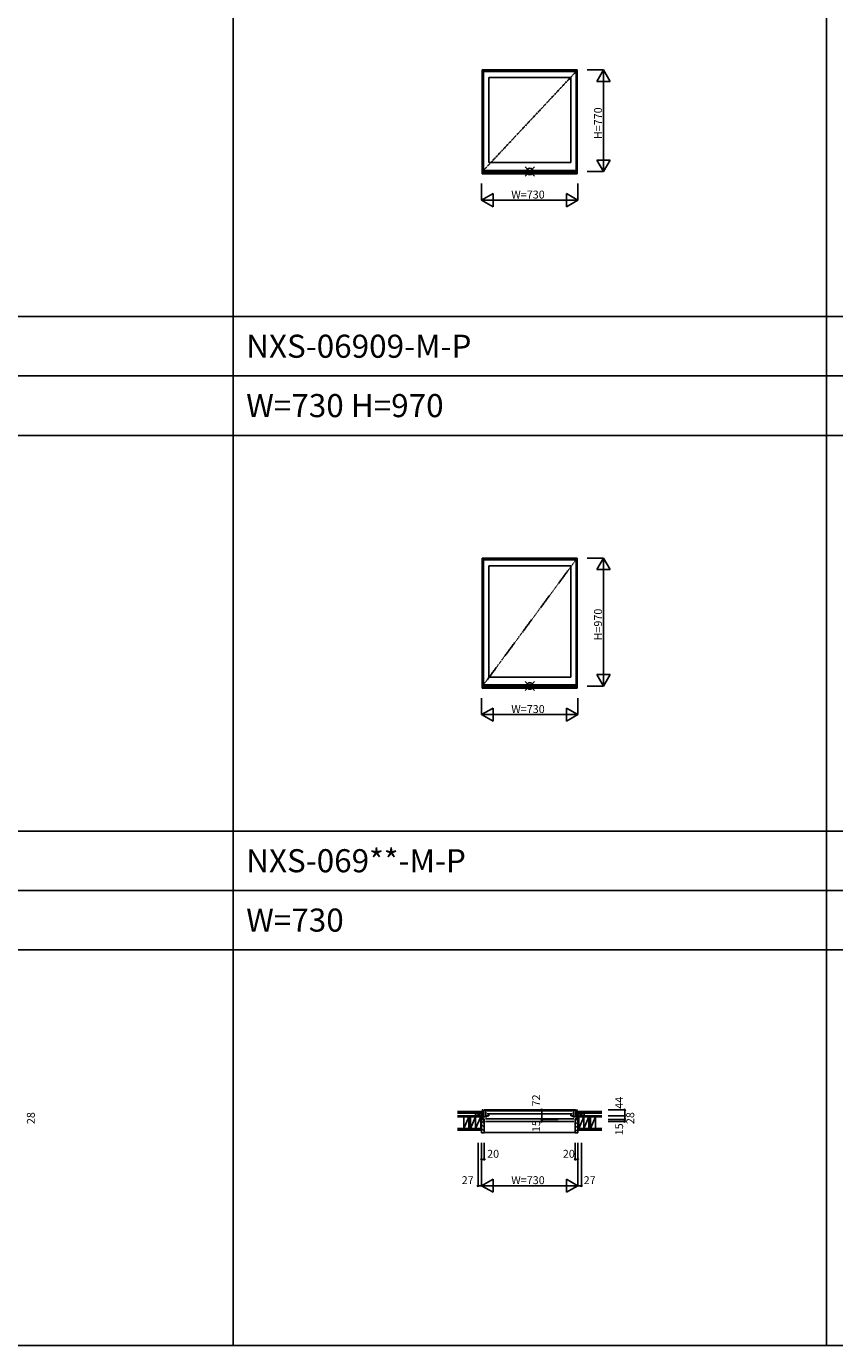
# Model space of a CAD drawing. Extents: x 0 to 27500, y 0 to 20000.
# Drawn here: x 7433 to 13562, y 0 to 10000 of the extents above; entities that cross this region are included whole.
import ezdxf

# ---------------------------------------------------------------- set-up
doc = ezdxf.new("R2010")
doc.units = 0
doc.linetypes.add('PHANTOM', pattern=[15.5, 8, -1.5, 1.5, -1.5, 1.5, -1.5])
doc.layers.get('0').update_dxf_attribs({"linetype": 'CONTINUOUS'})
for name, color, linetype in [('YKK_A1', 4, 'CONTINUOUS'), ('YKK_B1', 4, 'CONTINUOUS'), ('YKK_B2', 5, 'CONTINUOUS'), ('YKK_F1', 7, 'CONTINUOUS'), ('YKK_IN', 1, 'CONTINUOUS'), ('YKK_N1', 2, 'CONTINUOUS'), ('YKK_Z1', 7, 'CONTINUOUS')]:
    doc.layers.add(name, color=color, linetype=linetype)
doc.styles.add('EXTFONT', font='txt.shx', dxfattribs={"height": 60, "bigfont": 'EXTFONT'})
doc.styles.get("Standard").update_dxf_attribs({"font": 'txt.shx', "bigfont": 'bigfont.shx'})

msp = doc.modelspace()

# ---------------------------------------------------------------- linework, layer by layer
at = {"layer": 'YKK_A1', "linetype": 'Continuous'}
for p, q in [((10890, 9670), (11610, 9670)), ((10890, 9670), (10890, 8883)), ((10894, 9670), (10894, 8883)), ((10894, 9670), (10894, 8883)), ((10894, 9663), (11606, 9663)), ((10899, 9657), (10899, 8908)), ((10899, 9657), (11601, 9657)), ((10939, 9612), (10939, 8968)), ((10939, 9612), (11561, 9612)), ((11561, 9612), (11561, 8968)), ((11601, 9657), (11601, 8908)), ((11606, 9670), (11606, 8883)), ((11610, 9670), (11610, 8883)), ((10899, 8908), (11601, 8908)), ((10939, 8968), (11561, 8968)), ((10890, 8883), (11610, 8883)), ((10894, 8896), (11606, 8896)), ((10890, 5970), (11610, 5970)), ((10890, 5970), (10890, 4983)), ((10894, 5970), (10894, 4983)), ((10894, 5970), (10894, 4983)), ((10894, 5963), (11606, 5963)), ((10899, 5957), (10899, 5008)), ((10899, 5957), (11601, 5957)), ((10939, 5912), (10939, 5068)), ((10939, 5912), (11561, 5912)), ((11561, 5912), (11561, 5068)), ((11601, 5957), (11601, 5008)), ((11606, 5970), (11606, 4983)), ((11610, 5970), (11610, 4983)), ((10899, 5008), (11601, 5008)), ((10939, 5068), (11561, 5068)), ((10890, 4983), (11610, 4983)), ((10894, 4996), (11606, 4996))]:
    msp.add_line(p, q, dxfattribs=at)
at = {"layer": 'YKK_A1', "linetype": 'PHANTOM'}
for p, q in [((10899, 8908), (11601, 9657)), ((10899, 5008), (11601, 5957))]:
    msp.add_line(p, q, dxfattribs=at)
at = {"layer": 'YKK_B1', "linetype": 'Continuous'}
for p, q in [((10858, 1746), (10894, 1746)), ((10858, 1743), (10858, 1746)), ((10890, 1785), (10890, 1787)), ((10894, 1787), (10890, 1787)), ((10894, 1715), (10894, 1787)), ((11606, 1715), (11606, 1787)), ((11606, 1787), (11610, 1787)), ((11642, 1746), (11606, 1746)), ((11610, 1785), (11610, 1787)), ((11642, 1743), (11642, 1746))]:
    msp.add_line(p, q, dxfattribs=at)
at = {"layer": 'YKK_B1'}
for p, q in [((10871, 1743), (10871, 1746)), ((10885, 1743), (10885, 1746)), ((10885, 1718), (10885, 1715)), ((10885, 1715), (10886, 1715)), ((10886, 1715), (10886, 1717)), ((10886, 1717), (10887, 1717)), ((10887, 1717), (10888, 1715)), ((10888, 1715), (10897, 1715)), ((10894, 1777), (10898, 1777)), ((10894, 1773), (10902, 1773)), ((10894, 1745), (10902, 1745)), ((10924, 1735), (10894, 1735)), ((10894, 1718), (10900, 1718)), ((10895, 1718), (10895, 1717)), ((10895, 1717), (10898, 1717)), ((10896, 1773), (10896, 1777)), ((10902, 1773), (10896, 1773)), ((10898, 1717), (10898, 1715)), ((10898, 1715), (10905, 1715)), ((10899, 1780), (10899, 1785)), ((10899, 1785), (10939, 1785)), ((10900, 1777), (10902, 1777)), ((10900, 1718), (10900, 1717)), ((10900, 1717), (10904, 1717)), ((10902, 1777), (10902, 1773)), ((10902, 1773), (10902, 1743)), ((10902, 1743), (10904, 1743)), ((10905, 1719), (10902, 1719)), ((10903, 1700), (10905, 1700)), ((11596, 1787), (10904, 1787)), ((10904, 1717), (10904, 1718)), ((10905, 1700), (10905, 1719)), ((10915, 1719), (11585, 1719)), ((10915, 1700), (11585, 1700)), ((10939, 1743), (10916, 1743)), ((10917, 1740), (10917, 1735)), ((10919, 1740), (10917, 1740)), ((10918, 1785), (10918, 1743)), ((10922, 1740), (10924, 1740)), ((10924, 1740), (10924, 1735)), ((10927, 1780), (11573, 1780)), ((10927, 1758), (11573, 1758)), ((10939, 1785), (10939, 1782)), ((10939, 1756), (10939, 1743)), ((11561, 1785), (11561, 1782)), ((11601, 1785), (11561, 1785)), ((11561, 1756), (11561, 1743)), ((11561, 1743), (11584, 1743)), ((11578, 1740), (11576, 1740)), ((11576, 1740), (11576, 1735)), ((11576, 1735), (11606, 1735)), ((11581, 1740), (11583, 1740)), ((11583, 1785), (11583, 1743)), ((11583, 1740), (11583, 1735)), ((11595, 1700), (11595, 1719)), ((11595, 1719), (11598, 1719)), ((11602, 1715), (11595, 1715)), ((11598, 1700), (11595, 1700)), ((11598, 1743), (11596, 1743)), ((11597, 1717), (11597, 1718)), ((11600, 1717), (11597, 1717)), ((11598, 1777), (11598, 1773)), ((11600, 1777), (11598, 1777)), ((11598, 1773), (11605, 1773)), ((11606, 1773), (11598, 1773)), ((11598, 1773), (11598, 1743)), ((11606, 1745), (11598, 1745)), ((11606, 1718), (11600, 1718)), ((11600, 1718), (11600, 1717)), ((11601, 1780), (11601, 1785)), ((11602, 1717), (11602, 1715)), ((11606, 1717), (11602, 1717)), ((11606, 1777), (11603, 1777)), ((11612, 1715), (11604, 1715)), ((11605, 1773), (11605, 1777)), ((11606, 1718), (11606, 1717)), ((11613, 1717), (11612, 1715)), ((11614, 1717), (11613, 1717)), ((11614, 1715), (11614, 1717)), ((11615, 1715), (11614, 1715)), ((11615, 1743), (11615, 1746)), ((11615, 1718), (11615, 1715)), ((11629, 1743), (11629, 1746))]:
    msp.add_line(p, q, dxfattribs=at)
at = {"layer": 'YKK_B2', "linetype": 'Continuous'}
for p, q in [((10886, 1774), (10883, 1770)), ((10892, 1774), (10883, 1765)), ((10883, 1774), (10893, 1774)), ((10883, 1762), (10883, 1774)), ((10883, 1764), (10893, 1764)), ((10905, 1683), (10885, 1703)), ((10893, 1769), (10887, 1764)), ((11598, 1709), (11604, 1715)), ((11607, 1770), (11610, 1774)), ((11607, 1765), (11616, 1774)), ((11617, 1774), (11607, 1774)), ((11617, 1764), (11607, 1764)), ((11612, 1764), (11617, 1769)), ((11617, 1761), (11617, 1774)), ((11617, 1774), (11617, 1762)), ((10905, 1655), (10885, 1675)), ((10905, 1626), (10885, 1646)), ((10891, 1612), (10885, 1618)), ((11595, 1615), (10905, 1615)), ((11595, 1677), (11615, 1697)), ((11595, 1649), (11615, 1669)), ((11595, 1621), (11615, 1641))]:
    msp.add_line(p, q, dxfattribs=at)
at = {"layer": 'YKK_B2', "linetype": 'ByBlock'}
for p, q in [((10885, 1715), (10885, 1612)), ((10900, 1715), (10885, 1715)), ((10902, 1713), (10900, 1715)), ((10902, 1700), (10902, 1713)), ((10905, 1700), (10902, 1700)), ((10905, 1614), (10905, 1700)), ((11595, 1614), (11595, 1700)), ((11595, 1700), (11598, 1700)), ((11598, 1713), (11600, 1715)), ((11598, 1700), (11598, 1713)), ((11600, 1715), (11615, 1715)), ((11615, 1715), (11615, 1612)), ((10885, 1612), (10903, 1612)), ((11615, 1612), (11597, 1612))]:
    msp.add_line(p, q, dxfattribs=at)
for centre, start, end in [((10903, 1614), 270, 360), ((11597, 1614), 180, 270)]:
    msp.add_arc(centre, 2, start, end, dxfattribs=at)
at = {"layer": 'YKK_F1', "color": 7}
for p, q in [((9000, 0), (9000, 19500)), ((13500, 0), (13500, 19500)), ((0, 7800), (27000, 7800)), ((0, 7350), (27000, 7350)), ((0, 6900), (27000, 6900)), ((0, 3900), (27000, 3900)), ((0, 3450), (27000, 3450)), ((0, 3000), (27000, 3000)), ((0, 0), (27500, 0))]:
    msp.add_line(p, q, dxfattribs=at)
at = {"layer": 'YKK_IN', "linetype": 'Continuous'}
for p, q in [((11215, 8865), (11285, 8935)), ((11215, 8935), (11285, 8865)), ((11215, 5035), (11285, 4965)), ((11215, 4965), (11285, 5035))]:
    msp.add_line(p, q, dxfattribs=at)
for centre in [(11250, 8900), (11250, 5000)]:
    msp.add_circle(centre, 25, dxfattribs=at)
at = {"layer": 'YKK_N1', "linetype": 'Continuous'}
for p, q in [((11810, 9670), (11685, 9670)), ((11760, 9583), (11810, 9670)), ((11810, 9670), (11810, 8900)), ((11810, 9670), (11860, 9583)), ((11760, 9583), (11860, 9583)), ((11810, 8900), (11685, 8900)), ((11810, 8900), (11760, 8987)), ((11860, 8987), (11760, 8987)), ((11860, 8987), (11810, 8900)), ((10885, 8808), (10885, 8683)), ((11615, 8808), (11615, 8683)), ((10885, 8683), (10972, 8733)), ((10972, 8633), (10972, 8733)), ((11615, 8683), (11528, 8733)), ((11528, 8733), (11528, 8633)), ((10885, 8683), (11615, 8683)), ((10885, 8683), (10972, 8633)), ((11615, 8683), (11528, 8633)), ((11810, 5970), (11685, 5970)), ((11760, 5883), (11810, 5970)), ((11810, 5970), (11810, 5000)), ((11810, 5970), (11860, 5883)), ((11760, 5883), (11860, 5883)), ((11810, 5000), (11685, 5000)), ((11860, 5087), (11760, 5087)), ((11810, 5000), (11760, 5087)), ((11860, 5087), (11810, 5000)), ((10885, 4908), (10885, 4783)), ((11615, 4908), (11615, 4783)), ((10885, 4783), (10972, 4833)), ((10972, 4733), (10972, 4833)), ((11615, 4783), (11528, 4833)), ((11528, 4833), (11528, 4733)), ((10885, 4783), (11615, 4783)), ((10885, 4783), (10972, 4733)), ((11615, 4783), (11528, 4733)), ((11341, 1787), (11341, 1715)), ((11341, 1715), (11466, 1715)), ((11341, 1700), (11466, 1700)), ((11845, 1787), (11970, 1787)), ((11845, 1743), (11970, 1743)), ((11845, 1715), (11970, 1715)), ((11845, 1700), (11970, 1700)), ((11970, 1787), (11970, 1743)), ((11970, 1743), (11970, 1715)), ((11970, 1715), (11970, 1700)), ((10858, 1538), (10858, 1212)), ((10885, 1538), (10885, 1212)), ((10905, 1538), (10905, 1412)), ((11595, 1538), (11595, 1412)), ((11615, 1538), (11615, 1212)), ((11642, 1538), (11642, 1212)), ((10885, 1412), (10905, 1412)), ((11595, 1412), (11615, 1412)), ((10858, 1212), (10885, 1212)), ((10885, 1212), (10972, 1262)), ((10885, 1212), (11615, 1212)), ((10885, 1212), (10972, 1162)), ((10972, 1162), (10972, 1262)), ((11615, 1212), (11528, 1262)), ((11528, 1262), (11528, 1162)), ((11615, 1212), (11528, 1162)), ((11615, 1212), (11642, 1212))]:
    msp.add_line(p, q, dxfattribs=at)
at = {"layer": 'YKK_N1'}
msp.add_line((11341, 1715), (11341, 1700), dxfattribs=at)
at = {"layer": 'YKK_N1', "linetype": 'Continuous'}
for centre in [(11341, 1787), (11341, 1715), (11341, 1700), (11970, 1787), (11970, 1743), (11970, 1715), (11970, 1700), (10885, 1412), (10905, 1412), (11595, 1412), (11615, 1412), (10858, 1212), (11642, 1212)]:
    msp.add_circle(centre, 5, dxfattribs=at)
at = {"layer": 'YKK_Z1', "linetype": 'Continuous'}
for p, q in [((10703, 1774), (10883, 1774)), ((10703, 1762), (10883, 1762)), ((10751, 1735), (10703, 1735)), ((10789, 1735), (10751, 1646)), ((10751, 1735), (10789, 1735)), ((10751, 1646), (10751, 1735)), ((10751, 1646), (10751, 1735)), ((10789, 1735), (10789, 1646)), ((10802, 1646), (10802, 1735)), ((10840, 1735), (10802, 1646)), ((10802, 1735), (10840, 1735)), ((10873, 1748), (10838, 1762)), ((10838, 1762), (10838, 1745)), ((10883, 1762), (10838, 1762)), ((10878, 1735), (10840, 1646)), ((10840, 1735), (10840, 1646)), ((10840, 1646), (10840, 1735)), ((10840, 1735), (10878, 1735)), ((10878, 1715), (10878, 1743)), ((10878, 1743), (10885, 1715)), ((10878, 1743), (10885, 1743)), ((10878, 1735), (10878, 1646)), ((10878, 1646), (10878, 1715)), ((10885, 1646), (10878, 1715)), ((10878, 1715), (10885, 1715)), ((10878, 1715), (10885, 1715)), ((10883, 1761), (10883, 1774)), ((10883, 1762), (10883, 1747)), ((10883, 1746), (10883, 1761)), ((10885, 1715), (10885, 1743)), ((10885, 1715), (10885, 1646)), ((11623, 1743), (11615, 1743)), ((11622, 1743), (11615, 1715)), ((11615, 1715), (11615, 1743)), ((11615, 1646), (11622, 1715)), ((11615, 1715), (11615, 1646)), ((11622, 1715), (11615, 1715)), ((11622, 1715), (11615, 1715)), ((11797, 1774), (11617, 1774)), ((11617, 1762), (11617, 1747)), ((11617, 1762), (11662, 1762)), ((11797, 1762), (11617, 1762)), ((11617, 1746), (11617, 1761)), ((11622, 1715), (11622, 1743)), ((11660, 1735), (11622, 1646)), ((11622, 1646), (11622, 1735)), ((11622, 1735), (11660, 1735)), ((11622, 1646), (11622, 1715)), ((11627, 1748), (11662, 1762)), ((11660, 1735), (11660, 1646)), ((11660, 1646), (11660, 1735)), ((11698, 1735), (11660, 1646)), ((11660, 1735), (11698, 1735)), ((11662, 1762), (11662, 1745)), ((11698, 1735), (11698, 1646)), ((11711, 1646), (11711, 1735)), ((11749, 1735), (11711, 1646)), ((11711, 1735), (11749, 1735)), ((11749, 1735), (11749, 1646)), ((11749, 1646), (11749, 1735)), ((10703, 1646), (10885, 1646)), ((10703, 1633), (10885, 1633)), ((11797, 1646), (11615, 1646)), ((11797, 1633), (11615, 1633))]:
    msp.add_line(p, q, dxfattribs=at)
at = {"layer": 'YKK_Z1'}
for p, q in [((10703, 1743), (10878, 1743)), ((10878, 1735), (10703, 1735)), ((10802, 1735), (10789, 1735)), ((10789, 1735), (10789, 1646)), ((10802, 1646), (10802, 1735)), ((10878, 1743), (10878, 1735)), ((11622, 1743), (11622, 1735)), ((11622, 1735), (11797, 1735)), ((11797, 1743), (11623, 1743)), ((11698, 1646), (11698, 1735)), ((11698, 1735), (11711, 1735)), ((11711, 1735), (11711, 1646))]:
    msp.add_line(p, q, dxfattribs=at)

# ---------------------------------------------------------------- texts
at = {"style": 'EXTFONT'}
for s, p in [('NXS-06909-M-P', (9100, 7488)), ('W=730 H=970', (9100, 7038)), ('NXS-069**-M-P', (9100, 3588)), ('W=730', (9100, 3138))]:
    msp.add_text(s, height=175, dxfattribs=at).set_placement(p)
at = {"layer": 'YKK_N1'}
for s, p in [('H=770', (11798, 9145)), ('H=970', (11798, 5345))]:
    msp.add_text(s, height=60, rotation=90, dxfattribs=at).set_placement(p)
for p in [(11110, 8695), (11110, 4795)]:
    msp.add_text('W=730', height=60, dxfattribs=at).set_placement(p)
at = {"layer": 'YKK_N1', "linetype": 'Continuous'}
for s, p in [('72', (11329, 1813)), ('44', (11958, 1795)), ('28', (7497, 1679)), ('15', (11329, 1618)), ('28', (12042, 1679)), ('15', (11958, 1594))]:
    msp.add_text(s, height=60, rotation=90, dxfattribs=at).set_placement(p)
for s, p in [('20', (10927, 1424)), ('20', (11501, 1424)), ('27', (10734, 1224)), ('W=730', (11110, 1224)), ('27', (11659, 1224))]:
    msp.add_text(s, height=60, dxfattribs=at).set_placement(p)

doc.saveas('drawing.dxf')
